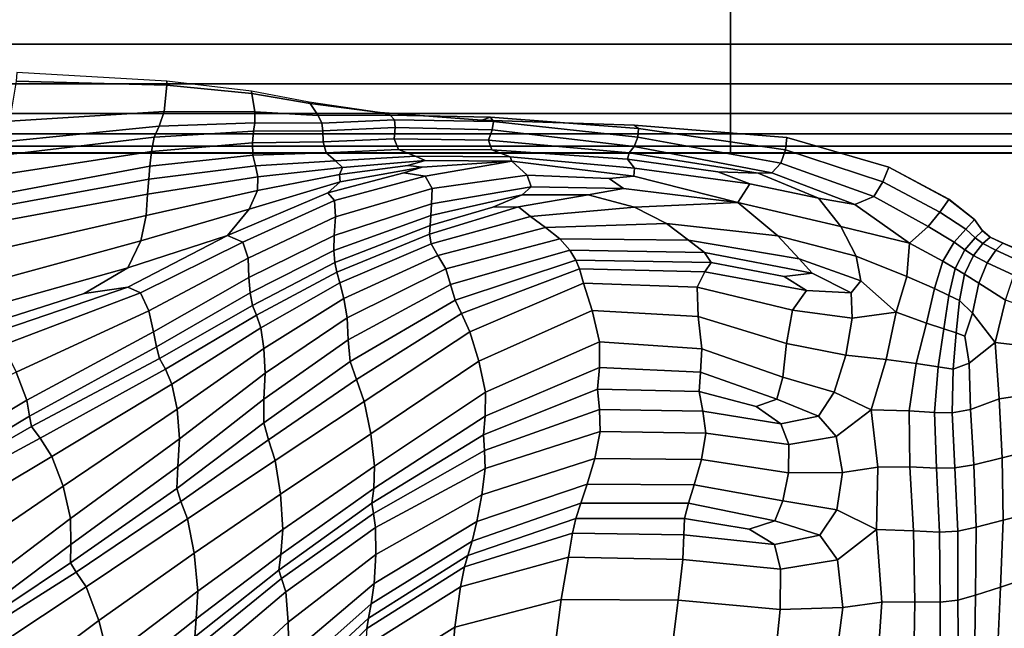
# Model space of a CAD drawing. Units: inches. Extents: x 0 to 20.2, y 0 to 9.7.
# Drawn here: x 2.4 to 3.9, y 7.2 to 8.2 of the extents above; entities that cross this region are included whole.
import ezdxf

# ---------------------------------------------------------------- set-up
doc = ezdxf.new("R2010")
doc.units = ezdxf.units.IN
doc.header["$MEASUREMENT"] = 0

msp = doc.modelspace()

# ---------------------------------------------------------------- linework, layer by layer
for points in [[(-0.0157, 8.2121, 0.139), (-0.0157, 8.1391, 0.1103), (3.4739, 8.1391, 0.1103), (3.4739, 8.2121, 0.139)], [(3.4739, 8.2121, 0.139), (3.4739, 8.1391, 0.1103), (8.1973, 8.1391, 0.1103), (8.1973, 8.2121, 0.139)], [(-0.0157, 8.1391, 0.1103), (-0.0157, 8.0771, 0.0589), (3.4739, 8.0771, 0.0589), (3.4739, 8.1391, 0.1103)], [(3.4739, 8.1391, 0.1103), (3.4739, 8.0771, 0.0589), (8.1973, 8.0771, 0.0589), (8.1973, 8.1391, 0.1103)], [(2.3629, 8.0948, -0.3382), (2.3616, 8.0816, -0.1884), (2.5963, 8.075, -0.225), (2.5966, 8.0816, -0.3382)], [(-0.0157, 8.0771, 0.0589), (-0.0157, 8.0313, -0.0089), (3.4739, 8.0313, -0.0089), (3.4739, 8.0771, 0.0589)], [(2.3616, 8.0816, -0.1884), (2.3514, 8.019, -0.0008), (2.5922, 8.0343, -0.0417), (2.5963, 8.075, -0.225)], [(2.5966, 8.0816, -0.3382), (2.5963, 8.075, -0.225), (2.7287, 8.0622, -0.2512), (2.7279, 8.0658, -0.3382)], [(3.4739, 8.0771, 0.0589), (3.4739, 8.0313, -0.0089), (8.1973, 8.0313, -0.0089), (8.1973, 8.0771, 0.0589)], [(2.5963, 8.075, -0.225), (2.5922, 8.0343, -0.0417), (2.7335, 8.0338, -0.0766), (2.7287, 8.0622, -0.2512)], [(2.7279, 8.0658, -0.3382), (2.7287, 8.0622, -0.2512), (2.8192, 8.0468, -0.2726), (2.8179, 8.0486, -0.3382)], [(2.7287, 8.0622, -0.2512), (2.7335, 8.0338, -0.0766), (2.8319, 8.0283, -0.1093), (2.8192, 8.0468, -0.2726)], [(2.8179, 8.0486, -0.3382), (2.8192, 8.0468, -0.2726), (2.9286, 8.0325, -0.2946), (2.9275, 8.0326, -0.3382)], [(2.8192, 8.0468, -0.2726), (2.8319, 8.0283, -0.1093), (2.9441, 8.0288, -0.1438), (2.9286, 8.0325, -0.2946)], [(-0.0157, 8.0313, -0.0089), (-0.0157, 7.9997, -0.0918), (3.4739, 7.9997, -0.0918), (3.4739, 8.0313, -0.0089)], [(2.5922, 8.0343, -0.0417), (2.3514, 8.019, -0.0008), (2.3361, 7.9864, 0.0738), (2.5844, 8.0114, 0.0281)], [(2.5922, 8.0343, -0.0417), (2.5844, 8.0114, 0.0281), (2.7335, 8.0169, -0.0098), (2.7335, 8.0338, -0.0766)], [(2.7335, 8.0338, -0.0766), (2.7335, 8.0169, -0.0098), (2.8375, 8.0159, -0.0437), (2.8319, 8.0283, -0.1093)], [(2.9275, 8.0326, -0.3382), (2.9286, 8.0325, -0.2946), (3.0868, 8.0207, -0.3148), (3.0862, 8.0204, -0.3382)], [(2.9286, 8.0325, -0.2946), (2.9441, 8.0288, -0.1438), (3.1003, 8.0254, -0.1789), (3.0868, 8.0207, -0.3148)], [(3.4739, 8.0313, -0.0089), (3.4739, 7.9997, -0.0918), (8.1973, 7.9997, -0.0918), (8.1973, 8.0313, -0.0089)], [(2.5844, 8.0114, 0.0281), (2.5766, 7.9946, 0.0315), (2.7313, 8.0035, -0.0057), (2.7335, 8.0169, -0.0098)], [(2.7335, 8.0169, -0.0098), (2.7313, 8.0035, -0.0057), (2.839, 8.004, -0.0358), (2.8375, 8.0159, -0.0437)], [(2.9441, 8.0288, -0.1438), (2.8319, 8.0283, -0.1093), (2.8375, 8.0159, -0.0437), (2.9509, 8.0213, -0.0774)], [(2.9509, 8.0213, -0.0774), (2.8375, 8.0159, -0.0437), (2.839, 8.004, -0.0358), (2.952, 8.0092, -0.0628)], [(3.1003, 8.0254, -0.1789), (2.9441, 8.0288, -0.1438), (2.9509, 8.0213, -0.0774), (3.1047, 8.0189, -0.1122)], [(3.1047, 8.0189, -0.1122), (2.9509, 8.0213, -0.0774), (2.952, 8.0092, -0.0628), (3.1027, 8.0056, -0.0912)], [(3.0862, 8.0204, -0.3382), (3.0868, 8.0207, -0.3148), (3.3239, 8.013, -0.331), (3.3238, 8.013, -0.3382)], [(3.0868, 8.0207, -0.3148), (3.1003, 8.0254, -0.1789), (3.3305, 8.0078, -0.2132), (3.3239, 8.013, -0.331)], [(3.3305, 8.0078, -0.2132), (3.1003, 8.0254, -0.1789), (3.1047, 8.0189, -0.1122), (3.3297, 7.9946, -0.1498)], [(3.3297, 7.9946, -0.1498), (3.1047, 8.0189, -0.1122), (3.1027, 8.0056, -0.0912), (3.3239, 7.9799, -0.1257)], [(2.5844, 8.0114, 0.0281), (2.3361, 7.9864, 0.0738), (2.323, 7.9642, 0.0797), (2.5766, 7.9946, 0.0315)], [(2.5766, 7.9946, 0.0315), (2.5724, 7.9723, 0.0154), (2.7297, 7.9855, -0.0191), (2.7313, 8.0035, -0.0057)], [(2.7313, 8.0035, -0.0057), (2.7297, 7.9855, -0.0191), (2.8396, 7.9872, -0.0456), (2.839, 8.004, -0.0358)], [(2.952, 8.0092, -0.0628), (2.839, 8.004, -0.0358), (2.8396, 7.9872, -0.0456), (2.9503, 7.9919, -0.0675)], [(3.1027, 8.0056, -0.0912), (2.952, 8.0092, -0.0628), (2.9503, 7.9919, -0.0675), (3.0972, 7.9896, -0.0919)], [(3.3239, 7.9799, -0.1257), (3.1027, 8.0056, -0.0912), (3.0972, 7.9896, -0.0919), (3.3159, 7.9699, -0.1259)], [(3.3238, 8.013, -0.3382), (3.3239, 8.013, -0.331), (3.5612, 7.9938, -0.3373), (3.5612, 7.9938, -0.3382)], [(3.3239, 8.013, -0.331), (3.3305, 8.0078, -0.2132), (3.5592, 7.9748, -0.2306), (3.5612, 7.9938, -0.3373)], [(3.5592, 7.9748, -0.2306), (3.3305, 8.0078, -0.2132), (3.3297, 7.9946, -0.1498), (3.5518, 7.9538, -0.1683)], [(-0.0157, 7.9997, -0.0918), (-0.0157, 7.9803, -0.1883), (3.4739, 7.9803, -0.1883), (3.4739, 7.9997, -0.0918)], [(2.5766, 7.9946, 0.0315), (2.323, 7.9642, 0.0797), (2.3197, 7.933, 0.0613), (2.5724, 7.9723, 0.0154)], [(2.5724, 7.9723, 0.0154), (2.57, 7.949, 0.0055), (2.7301, 7.9664, -0.0258), (2.7297, 7.9855, -0.0191)], [(2.7297, 7.9855, -0.0191), (2.7301, 7.9664, -0.0258), (2.8445, 7.9701, -0.0483), (2.8396, 7.9872, -0.0456)], [(2.9503, 7.9919, -0.0675), (2.8396, 7.9872, -0.0456), (2.8445, 7.9701, -0.0483), (2.957, 7.9752, -0.0648)], [(3.0972, 7.9896, -0.0919), (2.9503, 7.9919, -0.0675), (2.957, 7.9752, -0.0648), (3.102, 7.9744, -0.0851)], [(3.3159, 7.9699, -0.1259), (3.0972, 7.9896, -0.0919), (3.102, 7.9744, -0.0851), (3.3133, 7.9602, -0.1188)], [(3.5518, 7.9538, -0.1683), (3.3297, 7.9946, -0.1498), (3.3239, 7.9799, -0.1257), (3.538, 7.9389, -0.1413)], [(3.4739, 7.9997, -0.0918), (3.4739, 7.9803, -0.1883), (8.1973, 7.9803, -0.1883), (8.1973, 7.9997, -0.0918)], [(3.5592, 7.9748, -0.2306), (3.7107, 7.925, -0.2148), (3.7201, 7.9475, -0.3281), (3.5612, 7.9938, -0.3373)], [(3.5612, 7.9938, -0.3373), (3.7201, 7.9475, -0.3281), (3.7202, 7.9478, -0.3382), (3.5612, 7.9938, -0.3382)], [(-0.0157, 7.9803, -0.1883), (-0.0157, 7.9701, -0.2716), (3.4739, 7.9701, -0.2716), (3.4739, 7.9803, -0.1883)], [(-0.0157, 7.9701, -0.2716), (-0.0157, 7.9697, -0.3382), (3.4739, 7.9697, -0.3382), (3.4739, 7.9701, -0.2716)], [(2.5724, 7.9723, 0.0154), (2.3197, 7.933, 0.0613), (2.3203, 7.9026, 0.0484), (2.57, 7.949, 0.0055)], [(2.7301, 7.9664, -0.0258), (2.7342, 7.9498, -0.0015), (2.8588, 7.9577, -0.0191), (2.8445, 7.9701, -0.0483)], [(2.957, 7.9752, -0.0648), (2.8445, 7.9701, -0.0483), (2.8588, 7.9577, -0.0191), (2.9833, 7.965, -0.028)], [(3.102, 7.9744, -0.0851), (2.957, 7.9752, -0.0648), (2.9833, 7.965, -0.028), (3.1308, 7.9637, -0.0415)], [(3.3133, 7.9602, -0.1188), (3.102, 7.9744, -0.0851), (3.1308, 7.9637, -0.0415), (3.3241, 7.9461, -0.0728)], [(3.5168, 7.9381, -0.1404), (3.3159, 7.9699, -0.1259), (3.3133, 7.9602, -0.1188), (3.4539, 7.9404, -0.1264)], [(3.538, 7.9389, -0.1413), (3.3239, 7.9799, -0.1257), (3.3159, 7.9699, -0.1259), (3.5168, 7.9381, -0.1404)], [(3.4739, 7.9803, -0.1883), (3.4739, 7.9701, -0.2716), (8.1973, 7.9701, -0.2716), (8.1973, 7.9803, -0.1883)], [(3.4739, 7.9701, -0.2716), (3.4739, 7.9697, -0.3382), (8.1973, 7.9697, -0.3382), (8.1973, 7.9701, -0.2716)], [(3.5592, 7.9748, -0.2306), (3.5518, 7.9538, -0.1683), (3.6969, 7.9019, -0.1459), (3.7107, 7.925, -0.2148)], [(2.57, 7.949, 0.0055), (2.5681, 7.9291, 0.0275), (2.7342, 7.9498, -0.0015), (2.7301, 7.9664, -0.0258)], [(2.7342, 7.9498, -0.0015), (2.738, 7.9325, 0.0279), (2.8699, 7.9474, 0.0144), (2.8588, 7.9577, -0.0191)], [(2.9833, 7.965, -0.028), (2.8588, 7.9577, -0.0191), (2.8699, 7.9474, 0.0144), (2.9984, 7.9578, 0.0118)], [(2.8699, 7.9474, 0.0144), (2.8652, 7.9365, 0.0247), (2.9716, 7.9503, 0.0235), (2.9984, 7.9578, 0.0118)], [(2.9652, 7.9388, 0.0244), (2.9985, 7.9337, 0.0281), (3.1333, 7.9568, 0.0198), (2.9939, 7.9477, 0.0246)], [(2.9716, 7.9503, 0.0235), (2.9939, 7.9477, 0.0246), (3.1333, 7.9568, 0.0198), (2.9984, 7.9578, 0.0118)], [(3.1308, 7.9637, -0.0415), (2.9833, 7.965, -0.028), (2.9984, 7.9578, 0.0118), (3.1333, 7.9568, 0.0198)], [(3.1333, 7.9568, 0.0198), (2.9985, 7.9337, 0.0281), (3.0092, 7.9144, 0.0335), (3.157, 7.9352, 0.0293)], [(3.3241, 7.9461, -0.0728), (3.1308, 7.9637, -0.0415), (3.1333, 7.9568, 0.0198), (3.323, 7.9339, -0.0195)], [(3.1333, 7.9568, 0.0198), (3.157, 7.9352, 0.0293), (3.2848, 7.9298, 0.0093), (3.323, 7.9339, -0.0195)], [(3.4539, 7.9404, -0.1264), (3.3133, 7.9602, -0.1188), (3.3241, 7.9461, -0.0728), (3.5039, 7.9215, -0.1013)], [(2.57, 7.949, 0.0055), (2.3203, 7.9026, 0.0484), (2.3188, 7.8833, 0.0709), (2.5681, 7.9291, 0.0275)], [(2.5681, 7.9291, 0.0275), (2.5662, 7.9058, 0.0553), (2.738, 7.9325, 0.0279), (2.7342, 7.9498, -0.0015)], [(2.738, 7.9325, 0.0279), (2.7375, 7.9115, 0.0366), (2.8652, 7.9365, 0.0247), (2.8699, 7.9474, 0.0144)], [(2.8664, 7.9247, 0.0247), (2.8472, 7.9075, 0.0249), (2.9652, 7.9388, 0.0244), (2.9939, 7.9477, 0.0246)], [(2.8652, 7.9365, 0.0247), (2.8664, 7.9247, 0.0247), (2.9939, 7.9477, 0.0246), (2.9716, 7.9503, 0.0235)], [(3.5039, 7.9215, -0.1013), (3.3241, 7.9461, -0.0728), (3.323, 7.9339, -0.0195), (3.4849, 7.8925, -0.0337)], [(3.4539, 7.9404, -0.1264), (3.5039, 7.9215, -0.1013), (3.6106, 7.8993, -0.1061), (3.5168, 7.9381, -0.1404)], [(3.5168, 7.9381, -0.1404), (3.6106, 7.8993, -0.1061), (3.6673, 7.8895, -0.1126), (3.538, 7.9389, -0.1413)], [(3.5518, 7.9538, -0.1683), (3.538, 7.9389, -0.1413), (3.6673, 7.8895, -0.1126), (3.6969, 7.9019, -0.1459)], [(3.7107, 7.925, -0.2148), (3.7994, 7.8775, -0.1936), (3.8133, 7.8973, -0.3171), (3.7201, 7.9475, -0.3281)], [(3.7201, 7.9475, -0.3281), (3.8133, 7.8973, -0.3171), (3.8136, 7.8978, -0.3382), (3.7202, 7.9478, -0.3382)], [(2.5681, 7.9291, 0.0275), (2.3188, 7.8833, 0.0709), (2.318, 7.8598, 0.0999), (2.5662, 7.9058, 0.0553)], [(2.5662, 7.9058, 0.0553), (2.5641, 7.8726, 0.0627), (2.7375, 7.9115, 0.0366), (2.738, 7.9325, 0.0279)], [(2.8664, 7.9247, 0.0247), (2.7245, 7.8825, 0.0351), (2.6908, 7.8413, 0.0336), (2.8472, 7.9075, 0.0249)], [(2.7375, 7.9115, 0.0366), (2.7245, 7.8825, 0.0351), (2.8664, 7.9247, 0.0247), (2.8652, 7.9365, 0.0247)], [(2.8472, 7.9075, 0.0249), (2.8571, 7.8956, 0.029), (2.9985, 7.9337, 0.0281), (2.9652, 7.9388, 0.0244)], [(2.9985, 7.9337, 0.0281), (2.8571, 7.8956, 0.029), (2.8587, 7.8703, 0.0351), (3.0092, 7.9144, 0.0335)], [(3.157, 7.9352, 0.0293), (3.0092, 7.9144, 0.0335), (3.0085, 7.8907, 0.0379), (3.1636, 7.9173, 0.0328)], [(3.157, 7.9352, 0.0293), (3.1636, 7.9173, 0.0328), (3.3071, 7.9143, 0.0105), (3.2848, 7.9298, 0.0093)], [(3.2848, 7.9298, 0.0093), (3.3071, 7.9143, 0.0105), (3.4849, 7.8925, -0.0337), (3.323, 7.9339, -0.0195)], [(3.7107, 7.925, -0.2148), (3.6969, 7.9019, -0.1459), (3.7815, 7.8554, -0.1179), (3.7994, 7.8775, -0.1936)], [(2.5641, 7.8726, 0.0627), (2.5558, 7.8332, 0.0564), (2.7245, 7.8825, 0.0351), (2.7375, 7.9115, 0.0366)], [(3.0092, 7.9144, 0.0335), (2.8587, 7.8703, 0.0351), (2.8568, 7.8413, 0.0391), (3.0085, 7.8907, 0.0379)], [(3.1636, 7.9173, 0.0328), (3.0085, 7.8907, 0.0379), (3.0074, 7.8723, 0.0383), (3.1493, 7.9044, 0.0401)], [(3.1636, 7.9173, 0.0328), (3.1493, 7.9044, 0.0401), (3.2522, 7.9046, 0.0364), (3.3071, 7.9143, 0.0105)], [(3.3071, 7.9143, 0.0105), (3.2522, 7.9046, 0.0364), (3.3244, 7.8855, 0.0405), (3.4849, 7.8925, -0.0337)], [(3.5039, 7.9215, -0.1013), (3.4849, 7.8925, -0.0337), (3.6454, 7.8556, -0.0499), (3.6106, 7.8993, -0.1061)], [(2.5641, 7.8726, 0.0627), (2.5662, 7.9058, 0.0553), (2.318, 7.8598, 0.0999), (2.3207, 7.8172, 0.1064)], [(2.8472, 7.9075, 0.0249), (2.6908, 7.8413, 0.0336), (2.7145, 7.8312, 0.0403), (2.8571, 7.8956, 0.029)], [(2.7145, 7.8312, 0.0403), (2.7228, 7.8059, 0.0473), (2.8587, 7.8703, 0.0351), (2.8571, 7.8956, 0.029)], [(3.1493, 7.9044, 0.0401), (3.0074, 7.8723, 0.0383), (3.0062, 7.8571, 0.044), (3.1036, 7.8855, 0.0497)], [(3.1493, 7.9044, 0.0401), (3.1036, 7.8855, 0.0497), (3.1436, 7.8859, 0.0624), (3.2522, 7.9046, 0.0364)], [(3.2522, 7.9046, 0.0364), (3.1436, 7.8859, 0.0624), (3.1625, 7.871, 0.0874), (3.3244, 7.8855, 0.0405)], [(3.6106, 7.8993, -0.1061), (3.6454, 7.8556, -0.0499), (3.7524, 7.8292, -0.0585), (3.6673, 7.8895, -0.1126)], [(3.6969, 7.9019, -0.1459), (3.6673, 7.8895, -0.1126), (3.7524, 7.8292, -0.0585), (3.7815, 7.8554, -0.1179)], [(3.8398, 7.851, -0.1947), (3.8533, 7.8662, -0.3183), (3.8133, 7.8973, -0.3171), (3.7994, 7.8775, -0.1936)], [(3.8533, 7.8662, -0.3183), (3.8536, 7.8665, -0.3382), (3.8136, 7.8978, -0.3382), (3.8133, 7.8973, -0.3171)], [(2.5558, 7.8332, 0.0564), (2.5354, 7.7913, 0.0432), (2.6908, 7.8413, 0.0336), (2.7245, 7.8825, 0.0351)], [(3.0085, 7.8907, 0.0379), (2.8568, 7.8413, 0.0391), (2.8564, 7.8182, 0.037), (3.0074, 7.8723, 0.0383)], [(3.1436, 7.8859, 0.0624), (3.005, 7.8433, 0.0641), (3.0077, 7.8285, 0.0919), (3.1625, 7.871, 0.0874)], [(3.1036, 7.8855, 0.0497), (3.0062, 7.8571, 0.044), (3.005, 7.8433, 0.0641), (3.1436, 7.8859, 0.0624)], [(3.3244, 7.8855, 0.0405), (3.1625, 7.871, 0.0874), (3.1859, 7.8539, 0.1207), (3.3742, 7.8599, 0.0661)], [(3.4849, 7.8925, -0.0337), (3.3244, 7.8855, 0.0405), (3.3742, 7.8599, 0.0661), (3.5472, 7.8407, 0.009)], [(3.4849, 7.8925, -0.0337), (3.5472, 7.8407, 0.009), (3.6692, 7.809, 0.0014), (3.6454, 7.8556, -0.0499)], [(2.5558, 7.8332, 0.0564), (2.5641, 7.8726, 0.0627), (2.3207, 7.8172, 0.1064), (2.322, 7.7693, 0.095)], [(2.7228, 7.8059, 0.0473), (2.7238, 7.776, 0.0496), (2.8568, 7.8413, 0.0391), (2.8587, 7.8703, 0.0351)], [(3.0074, 7.8723, 0.0383), (2.8564, 7.8182, 0.037), (2.8577, 7.7996, 0.0394), (3.0062, 7.8571, 0.044)], [(3.1625, 7.871, 0.0874), (3.0077, 7.8285, 0.0919), (3.0183, 7.8105, 0.121), (3.1859, 7.8539, 0.1207)], [(3.7994, 7.8775, -0.1936), (3.7815, 7.8554, -0.1179), (3.8219, 7.8309, -0.1193), (3.8398, 7.851, -0.1947)], [(3.8546, 7.8375, -0.2039), (3.8662, 7.8486, -0.3237), (3.8533, 7.8662, -0.3183), (3.8398, 7.851, -0.1947)], [(3.8662, 7.8486, -0.3237), (3.8664, 7.8487, -0.3382), (3.8536, 7.8665, -0.3382), (3.8533, 7.8662, -0.3183)], [(3.0062, 7.8571, 0.044), (2.8577, 7.7996, 0.0394), (2.861, 7.7845, 0.0567), (3.005, 7.8433, 0.0641)], [(3.1859, 7.8539, 0.1207), (3.0183, 7.8105, 0.121), (3.0305, 7.7893, 0.1397), (3.2082, 7.836, 0.1439)], [(3.3742, 7.8599, 0.0661), (3.1859, 7.8539, 0.1207), (3.2082, 7.836, 0.1439), (3.4082, 7.8341, 0.0821)], [(3.5472, 7.8407, 0.009), (3.3742, 7.8599, 0.0661), (3.4082, 7.8341, 0.0821), (3.5808, 7.8051, 0.0219)], [(3.6454, 7.8556, -0.0499), (3.6692, 7.809, 0.0014), (3.748, 7.7775, 0.0068), (3.7524, 7.8292, -0.0585)], [(3.7815, 7.8554, -0.1179), (3.7524, 7.8292, -0.0585), (3.8043, 7.8016, -0.0666), (3.8219, 7.8309, -0.1193)], [(3.8398, 7.851, -0.1947), (3.8219, 7.8309, -0.1193), (3.8386, 7.8189, -0.1316), (3.8546, 7.8375, -0.2039)], [(3.8666, 7.8288, -0.2069), (3.8778, 7.8387, -0.3255), (3.8662, 7.8486, -0.3237), (3.8546, 7.8375, -0.2039)], [(3.8778, 7.8387, -0.3255), (3.8779, 7.8388, -0.3382), (3.8664, 7.8487, -0.3382), (3.8662, 7.8486, -0.3237)], [(2.317, 7.7301, 0.07), (2.5354, 7.7913, 0.0432), (2.5558, 7.8332, 0.0564), (2.322, 7.7693, 0.095)], [(2.5354, 7.7913, 0.0432), (2.4679, 7.751, 0.0445), (2.5356, 7.7611, 0.0463), (2.6908, 7.8413, 0.0336)], [(2.6908, 7.8413, 0.0336), (2.5356, 7.7611, 0.0463), (2.5555, 7.7522, 0.0641), (2.7145, 7.8312, 0.0403)], [(2.7238, 7.776, 0.0496), (2.7259, 7.752, 0.0422), (2.8564, 7.8182, 0.037), (2.8568, 7.8413, 0.0391)], [(3.005, 7.8433, 0.0641), (2.861, 7.7845, 0.0567), (2.8658, 7.7675, 0.0803), (3.0077, 7.8285, 0.0919)], [(3.2082, 7.836, 0.1439), (3.0305, 7.7893, 0.1397), (3.038, 7.765, 0.1365), (3.2235, 7.8188, 0.1388)], [(3.4082, 7.8341, 0.0821), (3.2082, 7.836, 0.1439), (3.2235, 7.8188, 0.1388), (3.4331, 7.8148, 0.0576)], [(3.5808, 7.8051, 0.0219), (3.4082, 7.8341, 0.0821), (3.4331, 7.8148, 0.0576), (3.601, 7.7827, -0.0127)], [(3.5472, 7.8407, 0.009), (3.5808, 7.8051, 0.0219), (3.6764, 7.7708, 0.031), (3.6692, 7.809, 0.0014)], [(3.8546, 7.8375, -0.2039), (3.8386, 7.8189, -0.1316), (3.8518, 7.8101, -0.136), (3.8666, 7.8288, -0.2069)], [(3.8869, 7.8185, -0.2061), (3.8978, 7.8293, -0.3249), (3.8778, 7.8387, -0.3255), (3.8666, 7.8288, -0.2069)], [(3.8978, 7.8293, -0.3249), (3.898, 7.8294, -0.3382), (3.8779, 7.8388, -0.3382), (3.8778, 7.8387, -0.3255)], [(2.5555, 7.7522, 0.0641), (2.5682, 7.7244, 0.0754), (2.7228, 7.8059, 0.0473), (2.7145, 7.8312, 0.0403)], [(2.7259, 7.752, 0.0422), (2.7298, 7.7327, 0.0395), (2.8577, 7.7996, 0.0394), (2.8564, 7.8182, 0.037)], [(3.0077, 7.8285, 0.0919), (2.8658, 7.7675, 0.0803), (2.8719, 7.7432, 0.1014), (3.0183, 7.8105, 0.121)], [(3.2235, 7.8188, 0.1388), (3.038, 7.765, 0.1365), (3.045, 7.7408, 0.1349), (3.2332, 7.803, 0.1363)], [(3.4331, 7.8148, 0.0576), (3.2235, 7.8188, 0.1388), (3.2332, 7.803, 0.1363), (3.4435, 7.7994, 0.0458)], [(3.7524, 7.8292, -0.0585), (3.748, 7.7775, 0.0068), (3.7912, 7.7589, -0.0112), (3.8043, 7.8016, -0.0666)], [(3.8219, 7.8309, -0.1193), (3.8043, 7.8016, -0.0666), (3.8233, 7.79, -0.0835), (3.8386, 7.8189, -0.1316)], [(3.8386, 7.8189, -0.1316), (3.8233, 7.79, -0.0835), (3.838, 7.7811, -0.0913), (3.8518, 7.8101, -0.136)], [(3.8666, 7.8288, -0.2069), (3.8518, 7.8101, -0.136), (3.8733, 7.7989, -0.1361), (3.8869, 7.8185, -0.2061)], [(3.8869, 7.8185, -0.2061), (3.8733, 7.7989, -0.1361), (3.9149, 7.7794, -0.1354), (3.9262, 7.8003, -0.2041)], [(3.8869, 7.8185, -0.2061), (3.9262, 7.8003, -0.2041), (3.936, 7.813, -0.3237), (3.8978, 7.8293, -0.3249)], [(3.8978, 7.8293, -0.3249), (3.936, 7.813, -0.3237), (3.9362, 7.8132, -0.3382), (3.898, 7.8294, -0.3382)], [(2.5682, 7.7244, 0.0754), (2.5757, 7.6916, 0.0759), (2.7238, 7.776, 0.0496), (2.7228, 7.8059, 0.0473)], [(3.0183, 7.8105, 0.121), (2.8719, 7.7432, 0.1014), (2.8769, 7.7132, 0.1111), (3.0305, 7.7893, 0.1397)], [(3.2332, 7.803, 0.1363), (3.045, 7.7408, 0.1349), (3.0552, 7.7198, 0.158), (3.2385, 7.7897, 0.1675)], [(3.4435, 7.7994, 0.0458), (3.2332, 7.803, 0.1363), (3.2385, 7.7897, 0.1675), (3.434, 7.7851, 0.0999)], [(3.601, 7.7827, -0.0127), (3.4331, 7.8148, 0.0576), (3.4435, 7.7994, 0.0458), (3.5574, 7.7778, 0.0069)], [(3.6616, 7.7522, 0.022), (3.6764, 7.7708, 0.031), (3.5808, 7.8051, 0.0219), (3.601, 7.7827, -0.0127)], [(3.6692, 7.809, 0.0014), (3.6764, 7.7708, 0.031), (3.7316, 7.722, 0.0688), (3.748, 7.7775, 0.0068)], [(3.8043, 7.8016, -0.0666), (3.7912, 7.7589, -0.0112), (3.8136, 7.7482, -0.036), (3.8233, 7.79, -0.0835)], [(3.8518, 7.8101, -0.136), (3.838, 7.7811, -0.0913), (3.8602, 7.7672, -0.0929), (3.8733, 7.7989, -0.1361)], [(2.3146, 7.7023, 0.0557), (2.4679, 7.751, 0.0445), (2.5354, 7.7913, 0.0432), (2.317, 7.7301, 0.07)], [(2.7298, 7.7327, 0.0395), (2.736, 7.7172, 0.056), (2.861, 7.7845, 0.0567), (2.8577, 7.7996, 0.0394)], [(3.0305, 7.7893, 0.1397), (2.8769, 7.7132, 0.1111), (2.8786, 7.6791, 0.1009), (3.038, 7.765, 0.1365)], [(3.2385, 7.7897, 0.1675), (3.0552, 7.7198, 0.158), (3.0679, 7.6916, 0.1848), (3.245, 7.7673, 0.2053)], [(3.434, 7.7851, 0.0999), (3.2385, 7.7897, 0.1675), (3.245, 7.7673, 0.2053), (3.4217, 7.7608, 0.1675)], [(3.5574, 7.7778, 0.0069), (3.4435, 7.7994, 0.0458), (3.434, 7.7851, 0.0999), (3.5918, 7.756, 0.0274)], [(3.8233, 7.79, -0.0835), (3.8136, 7.7482, -0.036), (3.8299, 7.7401, -0.0512), (3.838, 7.7811, -0.0913)], [(3.8733, 7.7989, -0.1361), (3.8602, 7.7672, -0.0929), (3.9016, 7.7408, -0.091), (3.9149, 7.7794, -0.1354)], [(2.5757, 7.6916, 0.0759), (2.5801, 7.668, 0.0615), (2.7259, 7.752, 0.0422), (2.7238, 7.776, 0.0496)], [(2.736, 7.7172, 0.056), (2.7425, 7.6975, 0.0791), (2.8658, 7.7675, 0.0803), (2.861, 7.7845, 0.0567)], [(3.5918, 7.756, 0.0274), (3.434, 7.7851, 0.0999), (3.4217, 7.7608, 0.1675), (3.5703, 7.7251, 0.115)], [(3.5918, 7.756, 0.0274), (3.6616, 7.7522, 0.022), (3.601, 7.7827, -0.0127), (3.5574, 7.7778, 0.0069)], [(3.663, 7.713, 0.0914), (3.7316, 7.722, 0.0688), (3.6764, 7.7708, 0.031), (3.6616, 7.7522, 0.022)], [(3.748, 7.7775, 0.0068), (3.7316, 7.722, 0.0688), (3.7787, 7.7051, 0.0363), (3.7912, 7.7589, -0.0112)], [(3.838, 7.7811, -0.0913), (3.8299, 7.7401, -0.0512), (3.8505, 7.7205, -0.0546), (3.8602, 7.7672, -0.0929)], [(2.3238, 7.6889, 0.0762), (2.5356, 7.7611, 0.0463), (2.4679, 7.751, 0.0445), (2.3146, 7.7023, 0.0557)], [(2.3409, 7.6707, 0.1073), (2.5555, 7.7522, 0.0641), (2.5356, 7.7611, 0.0463), (2.3238, 7.6889, 0.0762)], [(2.7425, 7.6975, 0.0791), (2.7473, 7.6658, 0.0966), (2.8719, 7.7432, 0.1014), (2.8658, 7.7675, 0.0803)], [(3.038, 7.765, 0.1365), (2.8786, 7.6791, 0.1009), (2.8819, 7.6455, 0.0949), (3.045, 7.7408, 0.1349)], [(3.2586, 7.7245, 0.2227), (3.245, 7.7673, 0.2053), (3.0679, 7.6916, 0.1848), (3.0822, 7.646, 0.1942)], [(3.4217, 7.7608, 0.1675), (3.245, 7.7673, 0.2053), (3.2586, 7.7245, 0.2227), (3.4236, 7.7151, 0.196)], [(3.5703, 7.7251, 0.115), (3.4217, 7.7608, 0.1675), (3.4236, 7.7151, 0.196), (3.5607, 7.6734, 0.1511)], [(3.5703, 7.7251, 0.115), (3.663, 7.713, 0.0914), (3.6616, 7.7522, 0.022), (3.5918, 7.756, 0.0274)], [(3.7912, 7.7589, -0.0112), (3.7787, 7.7051, 0.0363), (3.8059, 7.6962, 0.0035), (3.8136, 7.7482, -0.036)], [(3.8602, 7.7672, -0.0929), (3.8505, 7.7205, -0.0546), (3.8858, 7.6751, -0.0441), (3.9016, 7.7408, -0.091)], [(2.3618, 7.6289, 0.1249), (2.5682, 7.7244, 0.0754), (2.5555, 7.7522, 0.0641), (2.3409, 7.6707, 0.1073)], [(2.5801, 7.668, 0.0615), (2.585, 7.6499, 0.0528), (2.7298, 7.7327, 0.0395), (2.7259, 7.752, 0.0422)], [(2.7473, 7.6658, 0.0966), (2.7493, 7.6271, 0.1002), (2.8769, 7.7132, 0.1111), (2.8719, 7.7432, 0.1014)], [(3.045, 7.7408, 0.1349), (2.8819, 7.6455, 0.0949), (2.8916, 7.6171, 0.117), (3.0552, 7.7198, 0.158)], [(3.8136, 7.7482, -0.036), (3.8059, 7.6962, 0.0035), (3.8248, 7.69, -0.0186), (3.8299, 7.7401, -0.0512)], [(3.8299, 7.7401, -0.0512), (3.8248, 7.69, -0.0186), (3.8386, 7.6849, -0.0302), (3.8505, 7.7205, -0.0546)], [(3.9475, 7.7247, -0.0923), (3.9016, 7.7408, -0.091), (3.8858, 7.6751, -0.0441), (3.9391, 7.6686, -0.0484)], [(2.3785, 7.585, 0.1246), (2.5757, 7.6916, 0.0759), (2.5682, 7.7244, 0.0754), (2.3618, 7.6289, 0.1249)], [(2.585, 7.6499, 0.0528), (2.5941, 7.6336, 0.0706), (2.736, 7.7172, 0.056), (2.7298, 7.7327, 0.0395)], [(3.2699, 7.6759, 0.2197), (3.2586, 7.7245, 0.2227), (3.0822, 7.646, 0.1942), (3.0921, 7.5974, 0.1883)], [(3.4236, 7.7151, 0.196), (3.2586, 7.7245, 0.2227), (3.2699, 7.6759, 0.2197), (3.4289, 7.6652, 0.1876)], [(3.5607, 7.6734, 0.1511), (3.6532, 7.6552, 0.125), (3.663, 7.713, 0.0914), (3.5703, 7.7251, 0.115)], [(2.5941, 7.6336, 0.0706), (2.6042, 7.6103, 0.0965), (2.7425, 7.6975, 0.0791), (2.736, 7.7172, 0.056)], [(2.7493, 7.6271, 0.1002), (2.7473, 7.5865, 0.0819), (2.8786, 7.6791, 0.1009), (2.8769, 7.7132, 0.1111)], [(3.0552, 7.7198, 0.158), (2.8916, 7.6171, 0.117), (2.9036, 7.5832, 0.1423), (3.0679, 7.6916, 0.1848)], [(3.5607, 7.6734, 0.1511), (3.4236, 7.7151, 0.196), (3.4289, 7.6652, 0.1876), (3.5552, 7.6208, 0.14)], [(3.6532, 7.6552, 0.125), (3.7158, 7.6487, 0.1017), (3.7316, 7.722, 0.0688), (3.663, 7.713, 0.0914)], [(3.7158, 7.6487, 0.1017), (3.7629, 7.6423, 0.0651), (3.7787, 7.7051, 0.0363), (3.7316, 7.722, 0.0688)], [(3.8505, 7.7205, -0.0546), (3.8386, 7.6849, -0.0302), (3.8454, 7.6427, -0.0176), (3.8858, 7.6751, -0.0441)], [(2.6042, 7.6103, 0.0965), (2.6124, 7.571, 0.1125), (2.7473, 7.6658, 0.0966), (2.7425, 7.6975, 0.0791)], [(3.7629, 7.6423, 0.0651), (3.7969, 7.637, 0.028), (3.8059, 7.6962, 0.0035), (3.7787, 7.7051, 0.0363)], [(3.7969, 7.637, 0.028), (3.8201, 7.6335, 0.0035), (3.8248, 7.69, -0.0186), (3.8059, 7.6962, 0.0035)], [(2.3827, 7.5603, 0.1024), (2.5801, 7.668, 0.0615), (2.5757, 7.6916, 0.0759), (2.3785, 7.585, 0.1246)], [(2.7473, 7.5865, 0.0819), (2.7472, 7.55, 0.0692), (2.8819, 7.6455, 0.0949), (2.8786, 7.6791, 0.1009)], [(3.0822, 7.646, 0.1942), (3.0679, 7.6916, 0.1848), (2.9036, 7.5832, 0.1423), (2.9139, 7.533, 0.1459)], [(3.8201, 7.6335, 0.0035), (3.8454, 7.6427, -0.0176), (3.8386, 7.6849, -0.0302), (3.8248, 7.69, -0.0186)], [(2.3858, 7.5443, 0.0875), (2.585, 7.6499, 0.0528), (2.5801, 7.668, 0.0615), (2.3827, 7.5603, 0.1024)], [(2.6124, 7.571, 0.1125), (2.6163, 7.525, 0.1112), (2.7493, 7.6271, 0.1002), (2.7473, 7.6658, 0.0966)], [(3.2699, 7.6759, 0.2197), (3.0921, 7.5974, 0.1883), (3.092, 7.5604, 0.1693), (3.2698, 7.6362, 0.1964)], [(3.4289, 7.6652, 0.1876), (3.2699, 7.6759, 0.2197), (3.2698, 7.6362, 0.1964), (3.4268, 7.6287, 0.1446)], [(3.5552, 7.6208, 0.14), (3.4289, 7.6652, 0.1876), (3.4268, 7.6287, 0.1446), (3.546, 7.587, 0.0862)], [(3.5552, 7.6208, 0.14), (3.6349, 7.5978, 0.1249), (3.6532, 7.6552, 0.125), (3.5607, 7.6734, 0.1511)], [(3.8858, 7.6751, -0.0441), (3.8454, 7.6427, -0.0176), (3.8473, 7.5707, 0.0031), (3.8918, 7.5872, -0.0081)], [(3.9391, 7.6686, -0.0484), (3.8858, 7.6751, -0.0441), (3.8918, 7.5872, -0.0081), (3.9378, 7.5939, -0.0106)], [(2.3991, 7.5261, 0.1094), (2.5941, 7.6336, 0.0706), (2.585, 7.6499, 0.0528), (2.3858, 7.5443, 0.0875)], [(3.6349, 7.5978, 0.1249), (3.6927, 7.57, 0.1222), (3.7158, 7.6487, 0.1017), (3.6532, 7.6552, 0.125)], [(3.6927, 7.57, 0.1222), (3.7517, 7.5684, 0.0812), (3.7629, 7.6423, 0.0651), (3.7158, 7.6487, 0.1017)], [(2.4173, 7.4978, 0.1409), (2.6042, 7.6103, 0.0965), (2.5941, 7.6336, 0.0706), (2.3991, 7.5261, 0.1094)], [(2.7472, 7.55, 0.0692), (2.7548, 7.5234, 0.0899), (2.8916, 7.6171, 0.117), (2.8819, 7.6455, 0.0949)], [(3.0921, 7.5974, 0.1883), (3.0822, 7.646, 0.1942), (2.9139, 7.533, 0.1459), (2.9197, 7.4825, 0.1331)], [(3.2698, 7.6362, 0.1964), (3.092, 7.5604, 0.1693), (3.0891, 7.5314, 0.1559), (3.2669, 7.6023, 0.1791)], [(3.4268, 7.6287, 0.1446), (3.2698, 7.6362, 0.1964), (3.2669, 7.6023, 0.1791), (3.4249, 7.5986, 0.1134)], [(3.7517, 7.5684, 0.0812), (3.7914, 7.5661, 0.042), (3.7969, 7.637, 0.028), (3.7629, 7.6423, 0.0651)], [(3.7914, 7.5661, 0.042), (3.8185, 7.5653, 0.0179), (3.8201, 7.6335, 0.0035), (3.7969, 7.637, 0.028)], [(3.8185, 7.5653, 0.0179), (3.8473, 7.5707, 0.0031), (3.8454, 7.6427, -0.0176), (3.8201, 7.6335, 0.0035)], [(2.2059, 7.4821, 0.1885), (2.3785, 7.585, 0.1246), (2.3618, 7.6289, 0.1249), (2.1783, 7.5381, 0.1862)], [(2.6163, 7.525, 0.1112), (2.6136, 7.4821, 0.0854), (2.7473, 7.5865, 0.0819), (2.7493, 7.6271, 0.1002)], [(2.7548, 7.5234, 0.0899), (2.765, 7.4915, 0.1145), (2.9036, 7.5832, 0.1423), (2.8916, 7.6171, 0.117)], [(3.546, 7.587, 0.0862), (3.4268, 7.6287, 0.1446), (3.4249, 7.5986, 0.1134), (3.5137, 7.5754, 0.0829)], [(3.546, 7.587, 0.0862), (3.6105, 7.5602, 0.0933), (3.6349, 7.5978, 0.1249), (3.5552, 7.6208, 0.14)], [(2.4349, 7.4516, 0.1551), (2.6124, 7.571, 0.1125), (2.6042, 7.6103, 0.0965), (2.4173, 7.4978, 0.1409)], [(3.2669, 7.6023, 0.1791), (3.0891, 7.5314, 0.1559), (3.0908, 7.5071, 0.1671), (3.2697, 7.5707, 0.194)], [(3.4249, 7.5986, 0.1134), (3.2669, 7.6023, 0.1791), (3.2697, 7.5707, 0.194), (3.4308, 7.5681, 0.1402)], [(2.6136, 7.4821, 0.0854), (2.6117, 7.4476, 0.0666), (2.7472, 7.55, 0.0692), (2.7473, 7.5865, 0.0819)], [(3.0921, 7.5974, 0.1883), (2.9197, 7.4825, 0.1331), (2.9183, 7.4478, 0.1093), (3.092, 7.5604, 0.1693)], [(3.5137, 7.5754, 0.0829), (3.4249, 7.5986, 0.1134), (3.4308, 7.5681, 0.1402), (3.5519, 7.5483, 0.0814)], [(3.5137, 7.5754, 0.0829), (3.5519, 7.5483, 0.0814), (3.6105, 7.5602, 0.0933), (3.546, 7.587, 0.0862)], [(3.6105, 7.5602, 0.0933), (3.6384, 7.5288, 0.1281), (3.6927, 7.57, 0.1222), (3.6349, 7.5978, 0.1249)], [(3.8473, 7.5707, 0.0031), (3.8523, 7.4848, 0.0175), (3.8967, 7.4955, 0.0154), (3.8918, 7.5872, -0.0081)], [(3.8918, 7.5872, -0.0081), (3.8967, 7.4955, 0.0154), (3.9385, 7.5058, 0.0162), (3.9378, 7.5939, -0.0106)], [(2.2149, 7.4595, 0.1583), (2.3827, 7.5603, 0.1024), (2.3785, 7.585, 0.1246), (2.2059, 7.4821, 0.1885)], [(2.7731, 7.4388, 0.1133), (2.9139, 7.533, 0.1459), (2.9036, 7.5832, 0.1423), (2.765, 7.4915, 0.1145)], [(2.264, 7.4742, 0.1335), (2.3858, 7.5443, 0.0875), (2.3827, 7.5603, 0.1024), (2.2149, 7.4595, 0.1583)], [(2.4465, 7.4012, 0.1485), (2.6163, 7.525, 0.1112), (2.6124, 7.571, 0.1125), (2.4349, 7.4516, 0.1551)], [(3.092, 7.5604, 0.1693), (2.9183, 7.4478, 0.1093), (2.9156, 7.4247, 0.0938), (3.0891, 7.5314, 0.1559)], [(3.2697, 7.5707, 0.194), (3.0908, 7.5071, 0.1671), (3.0918, 7.4788, 0.1873), (3.2706, 7.5365, 0.2199)], [(3.4308, 7.5681, 0.1402), (3.2697, 7.5707, 0.194), (3.2706, 7.5365, 0.2199), (3.4351, 7.5339, 0.1864)], [(3.5519, 7.5483, 0.0814), (3.4308, 7.5681, 0.1402), (3.4351, 7.5339, 0.1864), (3.5646, 7.5163, 0.1387)], [(3.5519, 7.5483, 0.0814), (3.5646, 7.5163, 0.1387), (3.6384, 7.5288, 0.1281), (3.6105, 7.5602, 0.0933)], [(3.6384, 7.5288, 0.1281), (3.6479, 7.4729, 0.1526), (3.7032, 7.4808, 0.1316), (3.6927, 7.57, 0.1222)], [(3.6927, 7.57, 0.1222), (3.7032, 7.4808, 0.1316), (3.7531, 7.4813, 0.091), (3.7517, 7.5684, 0.0812)], [(3.7517, 7.5684, 0.0812), (3.7531, 7.4813, 0.091), (3.7942, 7.4794, 0.0498), (3.7914, 7.5661, 0.042)], [(3.7914, 7.5661, 0.042), (3.7942, 7.4794, 0.0498), (3.8227, 7.48, 0.0272), (3.8185, 7.5653, 0.0179)], [(3.8185, 7.5653, 0.0179), (3.8227, 7.48, 0.0272), (3.8523, 7.4848, 0.0175), (3.8473, 7.5707, 0.0031)], [(2.2281, 7.4338, 0.1631), (2.3991, 7.5261, 0.1094), (2.3858, 7.5443, 0.0875), (2.264, 7.4742, 0.1335)], [(2.6117, 7.4476, 0.0666), (2.6182, 7.4274, 0.0867), (2.7548, 7.5234, 0.0899), (2.7472, 7.55, 0.0692)], [(2.2489, 7.3967, 0.2032), (2.4173, 7.4978, 0.1409), (2.3991, 7.5261, 0.1094), (2.2281, 7.4338, 0.1631)], [(2.6163, 7.525, 0.1112), (2.4465, 7.4012, 0.1485), (2.4468, 7.3606, 0.1174), (2.6136, 7.4821, 0.0854)], [(2.7767, 7.3839, 0.0936), (2.9197, 7.4825, 0.1331), (2.9139, 7.533, 0.1459), (2.7731, 7.4388, 0.1133)], [(3.0891, 7.5314, 0.1559), (2.9156, 7.4247, 0.0938), (2.918, 7.4089, 0.1056), (3.0908, 7.5071, 0.1671)], [(3.2706, 7.5365, 0.2199), (3.0918, 7.4788, 0.1873), (3.0868, 7.4378, 0.2014), (3.2623, 7.4947, 0.2349)], [(3.4351, 7.5339, 0.1864), (3.2706, 7.5365, 0.2199), (3.2623, 7.4947, 0.2349), (3.4285, 7.4927, 0.2132)], [(3.5646, 7.5163, 0.1387), (3.4351, 7.5339, 0.1864), (3.4285, 7.4927, 0.2132), (3.5641, 7.4721, 0.1734)], [(3.5646, 7.5163, 0.1387), (3.5641, 7.4721, 0.1734), (3.6479, 7.4729, 0.1526), (3.6384, 7.5288, 0.1281)], [(2.6182, 7.4274, 0.0867), (2.6287, 7.4008, 0.1124), (2.765, 7.4915, 0.1145), (2.7548, 7.5234, 0.0899)], [(2.2754, 7.3423, 0.218), (2.4349, 7.4516, 0.1551), (2.4173, 7.4978, 0.1409), (2.2489, 7.3967, 0.2032)], [(3.0908, 7.5071, 0.1671), (2.918, 7.4089, 0.1056), (2.9213, 7.3869, 0.1283), (3.0918, 7.4788, 0.1873)], [(3.2623, 7.4947, 0.2349), (3.0868, 7.4378, 0.2014), (3.079, 7.3962, 0.2044), (3.2504, 7.4545, 0.2363)], [(3.4285, 7.4927, 0.2132), (3.2623, 7.4947, 0.2349), (3.2504, 7.4545, 0.2363), (3.4174, 7.4534, 0.2156)], [(3.8523, 7.4848, 0.0175), (3.8563, 7.3876, 0.0261), (3.8982, 7.3984, 0.0275), (3.8967, 7.4955, 0.0154)], [(3.8967, 7.4955, 0.0154), (3.8982, 7.3984, 0.0275), (3.9373, 7.4084, 0.0303), (3.9385, 7.5058, 0.0162)], [(2.6136, 7.4821, 0.0854), (2.4468, 7.3606, 0.1174), (2.4462, 7.332, 0.0957), (2.6117, 7.4476, 0.0666)], [(2.6389, 7.3474, 0.1108), (2.7731, 7.4388, 0.1133), (2.765, 7.4915, 0.1145), (2.6287, 7.4008, 0.1124)], [(2.7767, 7.3839, 0.0936), (2.7736, 7.3453, 0.0624), (2.9183, 7.4478, 0.1093), (2.9197, 7.4825, 0.1331)], [(3.5641, 7.4721, 0.1734), (3.4285, 7.4927, 0.2132), (3.4174, 7.4534, 0.2156), (3.5553, 7.4284, 0.1786)], [(3.6479, 7.4729, 0.1526), (3.6393, 7.4144, 0.1616), (3.7011, 7.384, 0.1452), (3.7032, 7.4808, 0.1316)], [(3.7032, 7.4808, 0.1316), (3.7011, 7.384, 0.1452), (3.7588, 7.382, 0.0951), (3.7531, 7.4813, 0.091)], [(3.7531, 7.4813, 0.091), (3.7588, 7.382, 0.0951), (3.7992, 7.3799, 0.0529), (3.7942, 7.4794, 0.0498)], [(3.7942, 7.4794, 0.0498), (3.7992, 7.3799, 0.0529), (3.8275, 7.3816, 0.0323), (3.8227, 7.48, 0.0272)], [(3.8227, 7.48, 0.0272), (3.8275, 7.3816, 0.0323), (3.8563, 7.3876, 0.0261), (3.8523, 7.4848, 0.0175)], [(3.0918, 7.4788, 0.1873), (2.9213, 7.3869, 0.1283), (2.9214, 7.3452, 0.1458), (3.0868, 7.4378, 0.2014)], [(3.5641, 7.4721, 0.1734), (3.5553, 7.4284, 0.1786), (3.6393, 7.4144, 0.1616), (3.6479, 7.4729, 0.1526)], [(2.298, 7.2891, 0.2068), (2.4465, 7.4012, 0.1485), (2.4349, 7.4516, 0.1551), (2.2754, 7.3423, 0.218)], [(3.079, 7.3962, 0.2044), (3.0715, 7.3659, 0.1916), (3.2406, 7.425, 0.2209), (3.2504, 7.4545, 0.2363)], [(3.2504, 7.4545, 0.2363), (3.2406, 7.425, 0.2209), (3.4082, 7.4249, 0.1887), (3.4174, 7.4534, 0.2156)], [(3.4174, 7.4534, 0.2156), (3.4082, 7.4249, 0.1887), (3.5427, 7.3977, 0.1475), (3.5553, 7.4284, 0.1786)], [(2.6117, 7.4476, 0.0666), (2.4462, 7.332, 0.0957), (2.4552, 7.3175, 0.1171), (2.6182, 7.4274, 0.0867)], [(2.6448, 7.2883, 0.0886), (2.7767, 7.3839, 0.0936), (2.7731, 7.4388, 0.1133), (2.6389, 7.3474, 0.1108)], [(2.7736, 7.3453, 0.0624), (2.7708, 7.3207, 0.0422), (2.9156, 7.4247, 0.0938), (2.9183, 7.4478, 0.1093)], [(3.0868, 7.4378, 0.2014), (2.9214, 7.3452, 0.1458), (2.919, 7.3001, 0.1507), (3.079, 7.3962, 0.2044)], [(2.6182, 7.4274, 0.0867), (2.4552, 7.3175, 0.1171), (2.4708, 7.295, 0.1474), (2.6287, 7.4008, 0.1124)], [(2.7708, 7.3207, 0.0422), (2.775, 7.3076, 0.0557), (2.918, 7.4089, 0.1056), (2.9156, 7.4247, 0.0938)], [(3.0715, 7.3659, 0.1916), (3.0649, 7.3435, 0.1808), (3.2331, 7.4012, 0.2091), (3.2406, 7.425, 0.2209)], [(3.2406, 7.425, 0.2209), (3.2331, 7.4012, 0.2091), (3.4023, 7.401, 0.1682), (3.4082, 7.4249, 0.1887)], [(3.4082, 7.4249, 0.1887), (3.4023, 7.401, 0.1682), (3.5029, 7.3845, 0.1477), (3.5427, 7.3977, 0.1475)], [(3.5553, 7.4284, 0.1786), (3.5427, 7.3977, 0.1475), (3.6127, 7.3751, 0.1498), (3.6393, 7.4144, 0.1616)], [(2.775, 7.3076, 0.0557), (2.7815, 7.287, 0.0823), (2.9213, 7.3869, 0.1283), (2.918, 7.4089, 0.1056)], [(3.6393, 7.4144, 0.1616), (3.6127, 7.3751, 0.1498), (3.6404, 7.3369, 0.1654), (3.7011, 7.384, 0.1452)], [(3.8982, 7.3984, 0.0275), (3.8941, 7.2942, 0.0293), (3.9301, 7.306, 0.0299), (3.9373, 7.4084, 0.0303)], [(2.4465, 7.4012, 0.1485), (2.298, 7.2891, 0.2068), (2.3074, 7.2561, 0.1691), (2.4468, 7.3606, 0.1174)], [(2.6287, 7.4008, 0.1124), (2.4708, 7.295, 0.1474), (2.4903, 7.2425, 0.1523), (2.6389, 7.3474, 0.1108)], [(2.919, 7.3001, 0.1507), (2.9145, 7.2681, 0.1358), (3.0715, 7.3659, 0.1916), (3.079, 7.3962, 0.2044)], [(3.2278, 7.3782, 0.2212), (3.2331, 7.4012, 0.2091), (3.0649, 7.3435, 0.1808), (3.0597, 7.3258, 0.1896)], [(3.2278, 7.3782, 0.2212), (3.4012, 7.3756, 0.1901), (3.4023, 7.401, 0.1682), (3.2331, 7.4012, 0.2091)], [(3.4012, 7.3756, 0.1901), (3.542, 7.3604, 0.1488), (3.5029, 7.3845, 0.1477), (3.4023, 7.401, 0.1682)], [(3.5427, 7.3977, 0.1475), (3.5029, 7.3845, 0.1477), (3.542, 7.3604, 0.1488), (3.6127, 7.3751, 0.1498)], [(3.8275, 7.3816, 0.0323), (3.8278, 7.274, 0.034), (3.8552, 7.2817, 0.0293), (3.8563, 7.3876, 0.0261)], [(3.8563, 7.3876, 0.0261), (3.8552, 7.2817, 0.0293), (3.8941, 7.2942, 0.0293), (3.8982, 7.3984, 0.0275)], [(2.6448, 7.2883, 0.0886), (2.6422, 7.2449, 0.0526), (2.7736, 7.3453, 0.0624), (2.7767, 7.3839, 0.0936)], [(2.7815, 7.287, 0.0823), (2.7853, 7.2397, 0.1016), (2.9214, 7.3452, 0.1458), (2.9213, 7.3869, 0.1283)], [(3.2213, 7.3411, 0.2387), (3.2278, 7.3782, 0.2212), (3.0597, 7.3258, 0.1896), (3.0537, 7.2947, 0.2027)], [(3.2213, 7.3411, 0.2387), (3.3995, 7.3371, 0.2205), (3.4012, 7.3756, 0.1901), (3.2278, 7.3782, 0.2212)], [(3.3995, 7.3371, 0.2205), (3.5514, 7.3224, 0.184), (3.542, 7.3604, 0.1488), (3.4012, 7.3756, 0.1901)], [(3.6127, 7.3751, 0.1498), (3.542, 7.3604, 0.1488), (3.5514, 7.3224, 0.184), (3.6404, 7.3369, 0.1654)], [(3.6404, 7.3369, 0.1654), (3.6484, 7.2627, 0.1639), (3.7095, 7.2708, 0.1382), (3.7011, 7.384, 0.1452)], [(3.7011, 7.384, 0.1452), (3.7095, 7.2708, 0.1382), (3.7604, 7.2716, 0.0942), (3.7588, 7.382, 0.0951)], [(3.7588, 7.382, 0.0951), (3.7604, 7.2716, 0.0942), (3.8002, 7.2707, 0.0526), (3.7992, 7.3799, 0.0529)], [(3.7992, 7.3799, 0.0529), (3.8002, 7.2707, 0.0526), (3.8278, 7.274, 0.034), (3.8275, 7.3816, 0.0323)], [(2.4468, 7.3606, 0.1174), (2.3074, 7.2561, 0.1691), (2.3473, 7.2659, 0.1411), (2.4462, 7.332, 0.0957)], [(2.9145, 7.2681, 0.1358), (2.91, 7.2459, 0.1222), (3.0649, 7.3435, 0.1808), (3.0715, 7.3659, 0.1916)], [(2.6389, 7.3474, 0.1108), (2.4903, 7.2425, 0.1523), (2.5054, 7.1828, 0.1364), (2.6448, 7.2883, 0.0886)], [(2.6422, 7.2449, 0.0526), (2.64, 7.2168, 0.0296), (2.7708, 7.3207, 0.0422), (2.7736, 7.3453, 0.0624)], [(2.7853, 7.2397, 0.1016), (2.786, 7.1875, 0.1061), (2.919, 7.3001, 0.1507), (2.9214, 7.3452, 0.1458)], [(3.0597, 7.3258, 0.1896), (3.0649, 7.3435, 0.1808), (2.91, 7.2459, 0.1222), (2.9077, 7.2302, 0.1311)], [(3.2101, 7.2753, 0.2431), (3.2213, 7.3411, 0.2387), (3.0537, 7.2947, 0.2027), (3.0447, 7.2323, 0.2049)], [(3.2101, 7.2753, 0.2431), (3.392, 7.2742, 0.2256), (3.3995, 7.3371, 0.2205), (3.2213, 7.3411, 0.2387)], [(2.4462, 7.332, 0.0957), (2.3473, 7.2659, 0.1411), (2.3172, 7.2303, 0.1693), (2.4552, 7.3175, 0.1171)], [(3.392, 7.2742, 0.2256), (3.5511, 7.2597, 0.1876), (3.5514, 7.3224, 0.184), (3.3995, 7.3371, 0.2205)], [(3.5514, 7.3224, 0.184), (3.5511, 7.2597, 0.1876), (3.6484, 7.2627, 0.1639), (3.6404, 7.3369, 0.1654)], [(2.4552, 7.3175, 0.1171), (2.3172, 7.2303, 0.1693), (2.3344, 7.2046, 0.2065), (2.4708, 7.295, 0.1474)], [(2.64, 7.2168, 0.0296), (2.6471, 7.2038, 0.0461), (2.775, 7.3076, 0.0557), (2.7708, 7.3207, 0.0422)], [(3.0537, 7.2947, 0.2027), (3.0597, 7.3258, 0.1896), (2.9077, 7.2302, 0.1311), (2.9054, 7.2021, 0.1451)], [(2.6471, 7.2038, 0.0461), (2.6568, 7.1816, 0.0763), (2.7815, 7.287, 0.0823), (2.775, 7.3076, 0.0557)], [(2.786, 7.1875, 0.1061), (2.783, 7.1519, 0.0882), (2.9145, 7.2681, 0.1358), (2.919, 7.3001, 0.1507)], [(3.8941, 7.2942, 0.0293), (3.8892, 7.1915, 0.0167), (3.9221, 7.2071, 0.0136), (3.9301, 7.306, 0.0299)], [(2.4708, 7.295, 0.1474), (2.3344, 7.2046, 0.2065), (2.3644, 7.1481, 0.2151), (2.4903, 7.2425, 0.1523)], [(2.6448, 7.2883, 0.0886), (2.5054, 7.1828, 0.1364), (2.508, 7.1388, 0.1041), (2.6422, 7.2449, 0.0526)], [(2.6568, 7.1816, 0.0763), (2.6629, 7.126, 0.0941), (2.7853, 7.2397, 0.1016), (2.7815, 7.287, 0.0823)], [(3.0447, 7.2323, 0.2049), (3.0537, 7.2947, 0.2027), (2.9054, 7.2021, 0.1451), (2.901, 7.1422, 0.1467)], [(3.8278, 7.274, 0.034), (3.8284, 7.1652, 0.0236), (3.8537, 7.1754, 0.0196), (3.8552, 7.2817, 0.0293)], [(3.8552, 7.2817, 0.0293), (3.8537, 7.1754, 0.0196), (3.8892, 7.1915, 0.0167), (3.8941, 7.2942, 0.0293)], [(2.783, 7.1519, 0.0882), (2.7806, 7.1261, 0.072), (2.91, 7.2459, 0.1222), (2.9145, 7.2681, 0.1358)], [(3.2013, 7.2073, 0.2349), (3.2101, 7.2753, 0.2431), (3.0447, 7.2323, 0.2049), (3.0389, 7.1632, 0.1968)], [(3.2013, 7.2073, 0.2349), (3.3846, 7.2121, 0.2109), (3.392, 7.2742, 0.2256), (3.2101, 7.2753, 0.2431)], [(3.3846, 7.2121, 0.2109), (3.5449, 7.1986, 0.1687), (3.5511, 7.2597, 0.1876), (3.392, 7.2742, 0.2256)], [(3.6484, 7.2627, 0.1639), (3.6388, 7.1874, 0.1526), (3.7017, 7.1573, 0.1338), (3.7095, 7.2708, 0.1382)], [(3.7095, 7.2708, 0.1382), (3.7017, 7.1573, 0.1338), (3.7583, 7.1511, 0.0789), (3.7604, 7.2716, 0.0942)], [(3.7604, 7.2716, 0.0942), (3.7583, 7.1511, 0.0789), (3.8008, 7.1581, 0.0397), (3.8002, 7.2707, 0.0526)], [(3.8002, 7.2707, 0.0526), (3.8008, 7.1581, 0.0397), (3.8284, 7.1652, 0.0236), (3.8278, 7.274, 0.034)], [(3.5511, 7.2597, 0.1876), (3.5449, 7.1986, 0.1687), (3.6388, 7.1874, 0.1526), (3.6484, 7.2627, 0.1639)], [(2.4903, 7.2425, 0.1523), (2.3644, 7.1481, 0.2151), (2.3929, 7.0874, 0.2024), (2.5054, 7.1828, 0.1364)], [(2.6422, 7.2449, 0.0526), (2.508, 7.1388, 0.1041), (2.509, 7.1105, 0.0842), (2.64, 7.2168, 0.0296)], [(2.6629, 7.126, 0.0941), (2.6645, 7.0651, 0.0945), (2.786, 7.1875, 0.1061), (2.7853, 7.2397, 0.1016)], [(2.7826, 7.1035, 0.0816), (2.9077, 7.2302, 0.1311), (2.91, 7.2459, 0.1222), (2.7806, 7.1261, 0.072)], [(3.0389, 7.1632, 0.1968), (3.0447, 7.2323, 0.2049), (2.901, 7.1422, 0.1467), (2.8991, 7.0737, 0.137)]]:
    msp.add_3dface(points)

doc.saveas('drawing.dxf')
